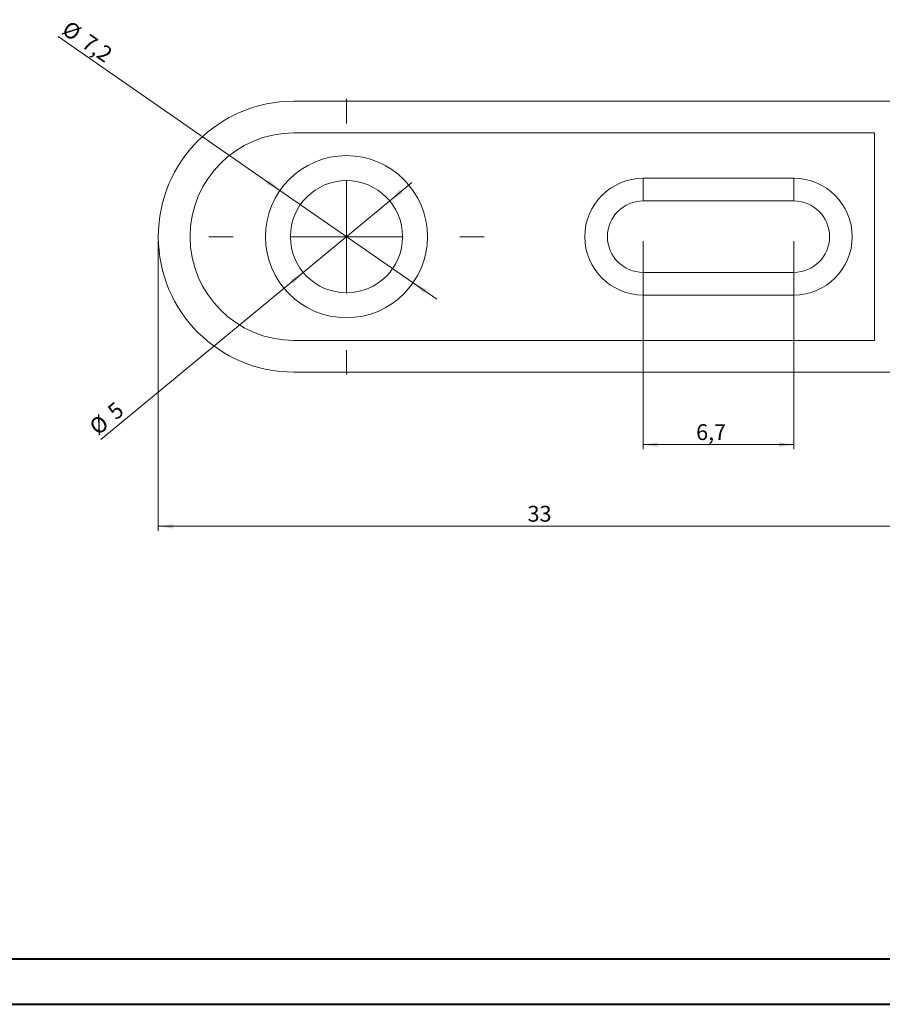
# Model space of a CAD drawing. Units: millimetres. Extents: x 0 to 841, y 0 to 594.
# Drawn here: x 312 to 502, y 0 to 217 of the extents above; entities that cross this region are included whole.
import ezdxf

# ---------------------------------------------------------------- set-up
doc = ezdxf.new("R2010")
doc.units = ezdxf.units.MM
doc.styles.add('SLDTEXTSTYLE0', font='TXT', dxfattribs={"width": 0.75})
doc.dimstyles.new('SLDDIMSTYLE1', dxfattribs={"dimtxt": 3.5, "dimasz": 3.302, "dimexe": 0, "dimexo": 0.0625, "dimgap": 0.875, "dimtad": 1, "dimdec": 1, "dimlfac": 0.2, "dimrnd": 1e-09, "dimzin": 12, "dimdsep": 46, "dimtxsty": 'SLDTEXTSTYLE0', "dimsah": 1, "dimcen": 0.09, "dimadec": 0, "dimazin": 3, "dimtfac": 1, "dimtdec": 1, "dimtofl": 0, "dimtmove": 0, "dimatfit": 3, "dimfxl": 1, "dimfrac": 2, "dimtolj": 1, "dimtzin": 12, "dimarcsym": 0})
doc.dimstyles.new('SLDDIMSTYLE7', dxfattribs={"dimtxt": 3.5, "dimasz": 3.302, "dimexe": 0, "dimexo": 0.0625, "dimgap": 0.875, "dimtad": 1, "dimdec": 1, "dimlfac": 0.2, "dimrnd": 1e-09, "dimzin": 12, "dimdsep": 46, "dimtxsty": 'SLDTEXTSTYLE0', "dimsah": 1, "dimcen": 0, "dimadec": 0, "dimazin": 3, "dimtfac": 1, "dimtdec": 1, "dimtmove": 0, "dimatfit": 3, "dimfxl": 1, "dimfrac": 2, "dimtolj": 1, "dimtzin": 12, "dimarcsym": 0})

# ---------------------------------------------------------------- blocks, each defined once
blk = doc.blocks.new('_D_15')
at = {"color": 7, "linetype": 'Continuous', "lineweight": 0}
for p, q in [((393.61, 177.25), (398.51, 181.3)), ((374.52, 161.5), (393.61, 177.25)), ((374.52, 161.5), (329.84, 124.62))]:
    blk.add_line(p, q, dxfattribs=at)
for points in [[(393.61, 177.25), (396.48, 178.96), (395.83, 179.75)], [(374.52, 161.5), (371.65, 159.79), (372.3, 159)]]:
    blk.add_solid(points, dxfattribs=at)
at = {"color": 7, "linetype": 'Continuous', "lineweight": 0, "char_height": 3.5, "attachment_point": 1, "rotation": 39.5358, "style": 'SLDTEXTSTYLE0'}
for s, insert in [('5', (331, 131.5, 15.5)), ('%%c', (326.97, 128.09, 15.5))]:
    blk.add_mtext(s, dxfattribs=dict(at, insert=insert))
blk = doc.blocks.new('_D_16')
at = {"color": 7, "linetype": 'Continuous', "lineweight": 0}
for p, q in [((449.53, 168.38), (449.53, 122.5)), ((482.78, 168.38), (482.78, 122.5)), ((449.53, 123.5), (482.78, 123.5))]:
    blk.add_line(p, q, dxfattribs=at)
for points in [[(449.53, 123.5), (452.83, 122.99), (452.83, 124.01)], [(482.78, 123.5), (479.48, 124.01), (479.48, 122.99)]]:
    blk.add_solid(points, dxfattribs=at)
at = {"color": 7, "linetype": 'Continuous', "lineweight": 0, "insert": (461.21, 128.01, 15.5), "char_height": 3.5, "attachment_point": 1, "style": 'SLDTEXTSTYLE0'}
blk.add_mtext('6,7', dxfattribs=at)
blk = doc.blocks.new('_D_17')
at = {"color": 7, "linetype": 'Continuous', "lineweight": 0}
for p, q in [((342.55, 168.38), (342.55, 104.5)), ((507.55, 140), (507.55, 104.5)), ((507.55, 105.5), (342.55, 105.5))]:
    blk.add_line(p, q, dxfattribs=at)
for points in [[(342.55, 105.5), (345.86, 104.99), (345.86, 106.01)], [(507.55, 105.5), (504.25, 106.01), (504.25, 104.99)]]:
    blk.add_solid(points, dxfattribs=at)
at = {"color": 7, "linetype": 'Continuous', "lineweight": 0, "insert": (424.01, 110.01, 15.5), "char_height": 3.5, "attachment_point": 1, "style": 'SLDTEXTSTYLE0'}
blk.add_mtext('33', dxfattribs=at)
blk = doc.blocks.new('_D_18')
at = {"color": 7, "linetype": 'Continuous', "lineweight": 0}
for p, q in [((369.38, 179.57), (320.42, 213.54)), ((369.38, 179.57), (398.75, 159.19)), ((398.75, 159.19), (403.97, 155.57))]:
    blk.add_line(p, q, dxfattribs=at)
for points in [[(369.38, 179.57), (366.96, 181.87), (366.38, 181.03)], [(398.75, 159.19), (401.18, 156.89), (401.75, 157.72)]]:
    blk.add_solid(points, dxfattribs=at)
at = {"color": 7, "linetype": 'Continuous', "lineweight": 0, "char_height": 3.5, "attachment_point": 1, "rotation": 325.245, "style": 'SLDTEXTSTYLE0'}
for s, insert in [('%%c', (322.99, 217.24, 15.5)), ('7,2', (327.36, 214.27, 15.5))]:
    blk.add_mtext(s, dxfattribs=dict(at, insert=insert))
blk = doc.blocks.new('SW_CENTERMARKSYMBOL_3')
at = {"color": 0, "linetype": 'Continuous', "lineweight": 0}
for p, q in [((0, 25), (0, 30.375)), ((0, 0), (0, 12.5)), ((-25, 0), (-30.375, 0)), ((0, 0), (-12.5, 0)), ((0, 0), (0, -12.5)), ((0, 0), (12.5, 0)), ((25, 0), (30.375, 0)), ((0, -25), (0, -30.375))]:
    blk.add_line(p, q, dxfattribs=at)

msp = doc.modelspace()

# ---------------------------------------------------------------- linework, layer by layer
at = {"color": 7, "linetype": 'Continuous', "lineweight": 15}
for p, q in [((372.428, 199.251), (506.053, 199.251)), ((500.553, 192.251), (372.428, 192.251)), ((500.553, 146.501), (500.553, 192.251)), ((482.778, 177.251), (449.528, 177.251)), ((449.528, 161.501), (482.778, 161.501)), ((372.428, 146.501), (500.553, 146.501)), ((506.053, 139.501), (372.428, 139.501))]:
    msp.add_line(p, q, dxfattribs=at)
at = {"color": 8, "linetype": 'Continuous', "lineweight": 0}
for p, q in [((449.528, 182.251), (482.778, 182.251)), ((449.528, 182.251), (449.528, 177.251)), ((482.778, 182.251), (482.778, 177.251)), ((449.528, 161.501), (449.528, 156.501)), ((482.778, 161.501), (482.778, 156.501)), ((482.778, 156.501), (449.528, 156.501))]:
    msp.add_line(p, q, dxfattribs=at)
at = {"color": 7, "linetype": 'Continuous', "lineweight": 40}
for p, q in [((25.079, 10.042), (831.136, 10.042)), ((0.079, 0.042), (841.136, 0.042))]:
    msp.add_line(p, q, dxfattribs=at)
at = {"color": 7, "linetype": 'Continuous', "lineweight": 15}
for radius in [17.875, 12.375]:
    msp.add_circle((384.066, 169.376), radius, dxfattribs=at)
for centre, radius, start, end in [((372.428, 169.376), 29.875, 90, 270), ((372.428, 169.376), 22.875, 90, 270), ((449.528, 169.376), 7.875, 90, 270), ((482.778, 169.376), 7.875, 270, 90)]:
    msp.add_arc(centre, radius, start, end, dxfattribs=at)
at = {"color": 8, "linetype": 'Continuous', "lineweight": 0}
for centre, start, end in [((449.528, 169.376), 90, 270), ((482.778, 169.376), 270, 90)]:
    msp.add_arc(centre, 12.875, start, end, dxfattribs=at)

# ---------------------------------------------------------------- block references
at = {"color": 7, "linetype": 'Continuous', "lineweight": 0}
msp.add_blockref('SW_CENTERMARKSYMBOL_3', (384.066, 169.376), dxfattribs=at)

# ---------------------------------------------------------------- dimensions: what is measured, and where the dimension line sits
for p1, p2, picture, middle in [((369.38, 179.566), (398.752, 159.186), '_D_18', (326.369, 209.409)), ((374.522, 161.499), (393.61, 177.253), '_D_15', (333.921, 127.987))]:
    dim = msp.add_diameter_dim_2p(p1=p1, p2=p2, dimstyle='SLDDIMSTYLE7', dxfattribs=at)
    dim.commit()
    dim.dimension.update_dxf_attribs({"geometry": picture, "text_midpoint": middle, "dimtype": 163})
for base, p1, p2, picture, middle in [((342.553, 105.501), (507.553, 141.001), (342.553, 169.376), '_D_17', (428.014, 105.501)), ((482.778310373, 123.500970552), (449.528310373, 169.375970552), (482.778310373, 169.375970552), '_D_16', (465.861522164, 123.500970552))]:
    dim = msp.add_linear_dim(base=base, p1=p1, p2=p2, dimstyle='SLDDIMSTYLE1', dxfattribs=at)
    dim.commit()
    dim.dimension.update_dxf_attribs({"geometry": picture, "text_midpoint": middle, "dimtype": 160})

doc.saveas('drawing.dxf')
